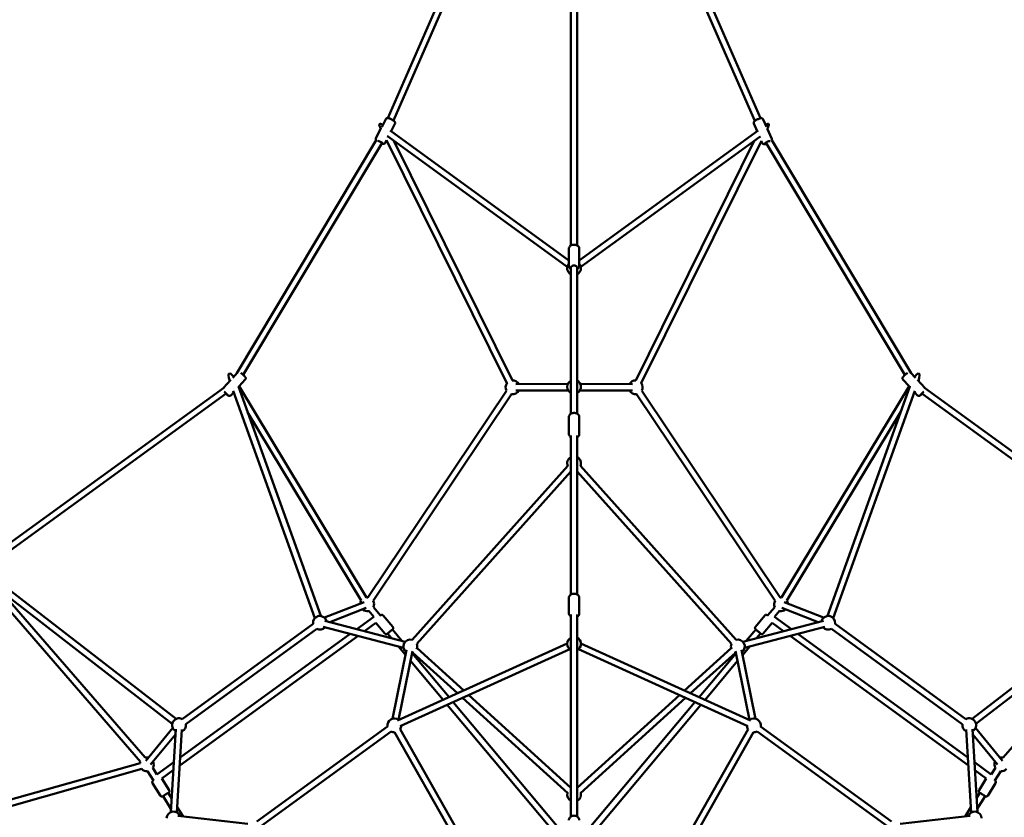
# Model space of a CAD drawing. Units: millimetres. Extents: x -9928 to 49708, y 76048 to 98165.
# Drawn here: x 3521 to 6374, y 89644 to 91956 of the extents above; entities that cross this region are included whole.
import ezdxf

# ---------------------------------------------------------------- set-up
doc = ezdxf.new("R2010")
doc.units = ezdxf.units.MM
doc.layers.add('MD_Visible', color=7, linetype='Continuous', lineweight=50)
doc.styles.get("Standard").update_dxf_attribs({"font": 'arial.ttf'})
doc.dimstyles.new('asd', dxfattribs={"dimtxt": 300, "dimasz": 100, "dimexe": 1.25, "dimexo": 0.625, "dimgap": 80, "dimtad": 1, "dimdec": 0, "dimlfac": 0.1, "dimrnd": 5, "dimtxsty": 'Standard', "dimcen": 0, "dimadec": 0, "dimazin": 0, "dimtfac": 1, "dimtdec": 0, "dimtmove": 2, "dimatfit": 3, "dimfxl": 1, "dimarcsym": 0})

# ---------------------------------------------------------------- blocks, each defined once
blk = doc.blocks.new('CustomObjectsInViewport8_0')
at = {"layer": 'MD_Visible'}
for p, q in [((4960.8, 6886.3), (5423, 7943.1)), ((4977.3, 6879.1), (5440, 7937)), ((5561.8, 7937), (6024.8, 6878.4)), ((5578.8, 7943.1), (6041.3, 6885.6)), ((5491.9, 7927.6), (5491.9, 6517.2)), ((5509.9, 7927.6), (5509.9, 6517.2)), ((4943.3, 6860.4), (4955.1, 6883.3)), ((6049.3, 6882.2), (6058.5, 6861.3)), ((4926.7, 6828.2), (4941.1, 6856.1)), ((4938.6, 6860.1), (4940.9, 6855.6)), ((4946.1, 6865.9), (4945.8, 6866.1)), ((5485.9, 6473.7), (4968.2, 6849.9)), ((4970.7, 6848), (4981.8, 6869.5)), ((6033.9, 6850.1), (5515.9, 6473.7)), ((6021.8, 6870.2), (6031.4, 6848.3)), ((6060.9, 6855.9), (6073.9, 6826.1)), ((6061, 6855.7), (6063.2, 6860.1)), ((4523.9, 6146.8), (4927.7, 6822)), ((4953.4, 6814.4), (4957.4, 6822.2)), ((4957.4, 6822.3), (5306.2, 6118.2)), ((5481.2, 6454.9), (4962.7, 6831.6)), ((4978.5, 6820.1), (5322.3, 6126.2)), ((6039.1, 6831.6), (5520.6, 6454.9)), ((5679.5, 6126.2), (6023.2, 6820.1)), ((5695.6, 6118.2), (6043.6, 6820.5)), ((6043.5, 6820.6), (6046.4, 6814.1)), ((6074, 6822.1), (6477.9, 6146.8)), ((4542, 6142.1), (4944.3, 6814.7)), ((6057, 6815.5), (6459.8, 6142.1)), ((5485.9, 6508.3), (5485.9, 6457.9)), ((5515.9, 6508.3), (5515.9, 6457.9)), ((5491.9, 6453.9), (5491.9, 6029.5)), ((5509.9, 6453.9), (5509.9, 6029.5)), ((4511.5, 6133.3), (4524.6, 6147.7)), ((6477.1, 6147.7), (6490.3, 6133.3)), ((4484.9, 6104.3), (4506.1, 6127.4)), ((4766.8, 5443.4), (4528.1, 6108.2)), ((4530.2, 6109.4), (4899.6, 5497.2)), ((4530.3, 6109.4), (4548.1, 6128.9)), ((5331.6, 6115.2), (5483, 6116.2)), ((5518.8, 6116.2), (5670.2, 6115.2)), ((6102.2, 5497.2), (6471.6, 6109.4)), ((6473.6, 6108.2), (6235, 5443.4)), ((6453.7, 6128.9), (6471.5, 6109.4)), ((6495.7, 6127.4), (6516.9, 6104.3)), ((3794.2, 5602.6), (4485.5, 6104.9)), ((3807.9, 5590.3), (4493, 6088.1)), ((4505.7, 6082.5), (4514.7, 6092.4)), ((4749.8, 5437.4), (4513.3, 6096.2)), ((4903.6, 5497.1), (5304.7, 6096.3)), ((4918.5, 5487.1), (5319.7, 6086.3)), ((5331.7, 6097.2), (5483.1, 6098.2)), ((5340, 6097.2), (5483.7, 6097.2)), ((5518.1, 6097.2), (5661.8, 6097.2)), ((5518.7, 6098.2), (5670.1, 6097.2)), ((5682.1, 6086.3), (6083.3, 5487.1)), ((5697.1, 6096.3), (6098.2, 5497.1)), ((6488.5, 6096.2), (6252, 5437.4)), ((6487.1, 6092.4), (6496.1, 6082.5)), ((6508.8, 6088.1), (7193.9, 5590.3)), ((6516.3, 6104.9), (7207.6, 5602.6)), ((4554.9, 6033.7), (4884.2, 5487.9)), ((6117.6, 5487.9), (6446.9, 6033.7)), ((5485.9, 5970.2), (5485.9, 6020.7)), ((5515.9, 5970.2), (5515.9, 6020.7)), ((5491.9, 5966.2), (5491.9, 5505.6)), ((5509.9, 5966.2), (5509.9, 5505.6)), ((5482.3, 5878.8), (5031.4, 5374.2)), ((5970.4, 5374.2), (5519.5, 5878.8)), ((5491.9, 5862.5), (5044.8, 5362.2)), ((5957, 5362.2), (5509.9, 5862.5)), ((3793.9, 5573.5), (4347.4, 5145)), ((6654.4, 5145), (7207.9, 5573.5)), ((4244.2, 5021), (3776.1, 5561.5)), ((3777.9, 5563.1), (4336.4, 5130.7)), ((6665.4, 5130.7), (7223.9, 5563.1)), ((4257.8, 5032.8), (3840.5, 5514.6)), ((7161.3, 5514.6), (6744, 5032.8)), ((4777.7, 5438.5), (4892.1, 5483.4)), ((5485.9, 5451), (5485.9, 5496)), ((5515.9, 5451), (5515.9, 5496)), ((6109.7, 5483.4), (6224.1, 5438.5)), ((4793.4, 5425.3), (4898.7, 5466.6)), ((4905.7, 5457.8), (4920.1, 5440.5)), ((4919.5, 5469.3), (4940.1, 5444.7)), ((6061.7, 5444.7), (6082.3, 5469.3)), ((6081.7, 5440.5), (6096.1, 5457.8)), ((6103.1, 5466.6), (6208.4, 5425.3)), ((5011.4, 5368.5), (4778.4, 5429.2)), ((4871.2, 5405), (4920.1, 5440.5)), ((4893.8, 5399.1), (4926.8, 5423.2)), ((4952.6, 5392.5), (4926.8, 5423.2)), ((4975.5, 5411.8), (4947.9, 5444.7)), ((5491.9, 5447.4), (5491.9, 4862)), ((5509.9, 5447.4), (5509.9, 4862)), ((6223.4, 5429.2), (5990.4, 5368.5)), ((6053.9, 5444.7), (6026.3, 5411.8)), ((6074.9, 5423.2), (6049.2, 5392.5)), ((6074.9, 5423.2), (6108, 5399.1)), ((6081.7, 5440.5), (6130.6, 5405)), ((4365.2, 5144.7), (4744.6, 5420.4)), ((4375.7, 5130.1), (4755.2, 5405.8)), ((5006.9, 5351), (4773.8, 5411.8)), ((4974.2, 5404.1), (5001.9, 5370.9)), ((6228, 5411.8), (5994.9, 5351)), ((5999.9, 5370.9), (6027.6, 5404.1)), ((6246.6, 5405.8), (6626, 5130.1)), ((6257.2, 5420.4), (6636.6, 5144.7)), ((4358.1, 5009.9), (4874.9, 5385.4)), ((4359.5, 5033.2), (4852.4, 5391.3)), ((4960.4, 5392.5), (4971.9, 5378.8)), ((6029.9, 5378.8), (6041.4, 5392.5)), ((6126.9, 5385.4), (6643.7, 5009.9)), ((6149.4, 5391.3), (6642.3, 5033.2)), ((5015.3, 5345.4), (4974.6, 5145.5)), ((4989.5, 5140.4), (5480.9, 5363.3)), ((4991.8, 5355), (5012.3, 5330.6)), ((5032.9, 5341.8), (4992.3, 5141.9)), ((4996.9, 5124), (5488.3, 5346.9)), ((5163.1, 5219.2), (5033.6, 5336.6)), ((5181, 5227.3), (5045.7, 5349.9)), ((5513.4, 5346.9), (6004.9, 5124)), ((5520.9, 5363.3), (6012.3, 5140.4)), ((5956.1, 5349.9), (5820.8, 5227.3)), ((5968.2, 5336.6), (5838.7, 5219.2)), ((6009.5, 5141.9), (5968.9, 5341.8)), ((6027.1, 5145.5), (5986.5, 5345.4)), ((5989.5, 5330.6), (6010, 5355)), ((5027, 5313), (5121.5, 5200.3)), ((5031.6, 5335.5), (5138.5, 5208)), ((5863.3, 5208), (5970.2, 5335.5)), ((5880.3, 5200.3), (5974.8, 5313)), ((5150.5, 5193.7), (5480.8, 4799.6)), ((5482.5, 4929.5), (5177.6, 5206)), ((5491.9, 4945.3), (5195.5, 5214.1)), ((5806.3, 5214.1), (5509.9, 4945.3)), ((5824.2, 5206), (5519.3, 4929.5)), ((5519.7, 4798), (5851.3, 5193.7)), ((5133.5, 5186), (5478.1, 4774.8)), ((5519.8, 4770.2), (5868.3, 5186)), ((4259.7, 5023.9), (4337.7, 5118.8)), ((4346.3, 5115.3), (4332.1, 4874.9)), ((4364.3, 5114.3), (4350.1, 4873.8)), ((4960.2, 5123), (4581.4, 4847.8)), ((4970.8, 5108.4), (4592, 4833.2)), ((5166.8, 4814.5), (4996.5, 5115.1)), ((6005.3, 5115.1), (5835, 4814.5)), ((6409.8, 4833.2), (6031, 5108.4)), ((6420.4, 4847.8), (6041.6, 5123)), ((6651.7, 4873.8), (6637.5, 5114.3)), ((6669.7, 4874.9), (6655.5, 5115.3)), ((6664.1, 5118.8), (6742.1, 5023.9)), ((4273.6, 5012.4), (4345.4, 5099.8)), ((5151.2, 4805.6), (4980.9, 5106.2)), ((6020.9, 5106.2), (5850.6, 4805.6)), ((6656.4, 5099.8), (6728.2, 5012.4)), ((3549.2, 4820.9), (4243.1, 5017.2)), ((3554.1, 4803.5), (4248, 4999.9)), ((4291.8, 4984), (4279.8, 5003.1)), ((4291.8, 4984), (4340.6, 5019.5)), ((4306.2, 4972.2), (4339.3, 4996.3)), ((6661.2, 5019.5), (6710, 4984)), ((6662.5, 4996.3), (6695.6, 4972.2)), ((6722, 5003.1), (6710, 4984)), ((4281.6, 4966.3), (4264.6, 4993.5)), ((4306.2, 4972.2), (4327.4, 4938.3)), ((6674.4, 4938.3), (6695.6, 4972.2)), ((6737.2, 4993.5), (6720.2, 4966.3)), ((4279.2, 4958.8), (4302, 4922.4)), ((6699.8, 4922.4), (6722.6, 4958.8)), ((4332.7, 4884.7), (4309.7, 4921.3)), ((4334.5, 4915.7), (4325, 4930.9)), ((6676.8, 4930.9), (6667.3, 4915.7)), ((6692.1, 4921.3), (6669.1, 4884.7)), ((4367.8, 4862.4), (4351, 4889.4)), ((6650.8, 4889.4), (6634, 4862.4)), ((4555.5, 4841), (4352.8, 4864.1)), ((6649, 4864.1), (6446.3, 4841))]:
    blk.add_line(p, q, dxfattribs=at)
at = {"layer": 'MD_Visible', "extrusion": (0, 0, -1)}
for centre, start, end in [((-5500.9, 6451.7), 296.7437, 41.4096), ((-5500.9, 6451.7), 138.5904, 243.2563), ((-5322.2, 6106.2), 330.5444, 38.7645), ((-5322.2, 6106.2), 88.53, 152.8834), ((-5500.9, 6107.3), 296.7437, 63.2563), ((-5500.9, 6107.3), 116.7437, 243.2563), ((-5679.6, 6106.2), 27.1166, 91.47), ((-5679.6, 6106.2), 141.2355, 209.4556), ((-5322.2, 6106.2), 206.7437, 277.0572), ((-5679.6, 6106.2), 262.9428, 333.2563), ((-5500.9, 5886.1), 335.5995, 63.2563), ((-5500.9, 5886.1), 116.7437, 204.4005), ((-4901.1, 5477.2), 5.3243, 32.3739), ((-4901.1, 5477.2), 85.4223, 97.0571), ((-4901.1, 5477.2), 150.5445, 203.2889), ((-6100.7, 5477.2), 336.7111, 29.4555), ((-6100.7, 5477.2), 82.9429, 94.5777), ((-6100.7, 5477.2), 147.6261, 174.6757), ((-4901.1, 5477.2), 256.7762, 311.8369), ((-6100.7, 5477.2), 228.1631, 283.2238), ((-4764.3, 5423.6), 350.7437, 167.8719), ((-6237.4, 5423.6), 12.1281, 189.2563), ((-4764.3, 5423.6), 221.3593, 297.2563), ((-6237.4, 5423.6), 242.7437, 318.6407), ((-5026.4, 5355.2), 308.2277, 105.0461), ((-5500.9, 5362.4), 296.7437, 63.2563), ((-5500.9, 5362.4), 116.7437, 243.2563), ((-5975.4, 5355.2), 74.9539, 231.7723), ((-5026.4, 5355.2), 239.6689, 254.7403), ((-5026.4, 5355.2), 158.5334, 204.7387), ((-5975.4, 5355.2), 335.2613, 21.4666), ((-5975.4, 5355.2), 285.2597, 300.3311), ((-4356, 5126.9), 300.1281, 117.2563), ((-4979.9, 5126.2), 350.7437, 128.8647), ((-4979.9, 5126.2), 350.7437, 128.8647), ((-6021.9, 5126.2), 51.1353, 189.2563), ((-6021.9, 5126.2), 51.1353, 189.2563), ((-6645.8, 5126.9), 62.7437, 239.8719), ((-4356, 5126.9), 170.7437, 246.6407), ((-4979.9, 5126.2), 267.2107, 297.2563), ((-4979.9, 5126.2), 267.2107, 297.2563), ((-4979.9, 5126.2), 182.3521, 213.7326), ((-4979.9, 5126.2), 182.3521, 213.7326), ((-6021.9, 5126.2), 326.2674, 357.6479), ((-6021.9, 5126.2), 326.2674, 357.6479), ((-6021.9, 5126.2), 242.7437, 272.7893), ((-6021.9, 5126.2), 242.7437, 272.7893), ((-6645.8, 5126.9), 293.3593, 9.2563), ((-4262.7, 5013.4), 75.6261, 102.6757), ((-6739.1, 5013.4), 77.3243, 104.3739), ((-4262.7, 5013.4), 10.9429, 22.5777), ((-4262.7, 5013.4), 264.7111, 317.4555), ((-4262.7, 5013.4), 156.1631, 211.2238), ((-6739.1, 5013.4), 328.7762, 23.8369), ((-6739.1, 5013.4), 222.5445, 275.2889), ((-5500.9, 4925), 296.7437, 15.4601), ((-5500.9, 4925), 164.5399, 243.2563), ((-4340, 4856.5), 2.9539, 159.7723), ((-6661.8, 4856.5), 20.2277, 177.0461)]:
    blk.add_arc(centre, 20, start, end, dxfattribs=at)
at = {"layer": 'MD_Visible'}
for centre, major_axis, ratio, start_param, end_param in [((4954.2, 6848.9), (17.1, -20.3), 0.248403, 3.236178, 4.159805), ((4954.2, 6848.9), (17.1, -20.3), 0.248403, 2.351422, 3.236178), ((4954.2, 6848.9), (17.1, -20.3), 0.248403, 5.300135, 5.493015), ((4515.8, 6115.8), (14.3, -30.1), 0.252898, 2.918057, 4.309648), ((4515.8, 6115.8), (14.3, -30.1), 0.252898, 2.178136, 2.918057), ((4515.8, 6115.8), (14.3, -30.1), 0.252898, 1.196259, 1.227996)]:
    blk.add_ellipse(centre, major_axis=major_axis, ratio=ratio, start_param=start_param, end_param=end_param, dxfattribs=at)
at = {"layer": 'MD_Visible', "extrusion": (0, 0, -1)}
for centre, major_axis, ratio, start_param, end_param in [((6047.6, 6848.9), (-17.1, -20.3), 0.248403, 2.368817, 3.236178), ((6047.6, 6848.9), (-17.1, -20.3), 0.248403, 3.236178, 4.157665), ((4937.8, 6816.9), (-8, 4.13), 0.177278, 0.627521, 3.873171), ((6047.6, 6848.9), (-17.1, -20.3), 0.248403, 5.360747, 5.493015), ((6062.1, 6815.7), (-8.25, -3.61), 0.235592, 5.200367, 8.974925), ((5500.9, 6453.9), (-9, 0), 0.59929, 0, 3.141593), ((6486, 6115.8), (-14.3, -30.1), 0.252898, 2.178136, 2.918057), ((6486, 6115.8), (-14.3, -30.1), 0.252898, 2.918057, 4.309648), ((6486, 6115.8), (-14.3, -30.1), 0.252898, 1.196259, 1.227996), ((4491.2, 6089), (-6.64, 6.08), 0.060138, 0.842836, 4.527792), ((6510.6, 6089), (-6.64, -6.08), 0.060138, 4.896986, 8.581942)]:
    blk.add_ellipse(centre, major_axis=major_axis, ratio=ratio, start_param=start_param, end_param=end_param, dxfattribs=at)
at = {"layer": 'MD_Visible'}
for points, knots in [([(4955.1, 6883.3), (4955.4, 6883.8), (4955.8, 6884.3), (4956.6, 6885.1), (4957, 6885.4), (4958, 6885.9), (4958.4, 6886), (4959.4, 6886.2), (4959.9, 6886.3), (4961.2, 6886.3), (4961.8, 6886.2), (4963.3, 6885.8), (4964.2, 6885.6), (4966.3, 6884.9), (4967.5, 6884.4), (4970, 6883.3), (4971.1, 6882.7), (4973.4, 6881.5), (4974.4, 6880.9), (4976.5, 6879.6), (4977.5, 6878.9), (4979.3, 6877.5), (4980.2, 6876.8), (4981.3, 6875.3), (4981.6, 6874.9), (4982, 6873.9), (4982.2, 6873.6), (4982.4, 6872.7), (4982.5, 6871.9), (4982.2, 6870.6), (4982.1, 6870), (4981.8, 6869.5)], [0.247375, 0.247375, 0.247375, 0.247375, 0.307083, 0.307083, 0.372771, 0.372771, 0.456653, 0.456653, 0.577929, 0.577929, 0.821868, 0.821868, 1.13186, 1.13186, 1.535022, 1.535022, 1.88816, 1.88816, 2.235842, 2.235842, 2.597208, 2.597208, 3.033199, 3.033199, 3.178119, 3.178119, 3.239216, 3.239216, 3.332131, 3.332131, 3.388967, 3.388967, 3.388967, 3.388967]), ([(6021.8, 6870.2), (6021.6, 6870.8), (6021.4, 6871.4), (6021.3, 6872.7), (6021.4, 6873.2), (6021.7, 6874.4), (6021.9, 6874.9), (6022.5, 6876), (6022.9, 6876.5), (6024.3, 6878.1), (6025.4, 6878.9), (6027.8, 6880.5), (6029, 6881.2), (6031.5, 6882.5), (6032.8, 6883), (6035.2, 6884), (6036.5, 6884.5), (6038.9, 6885.2), (6040.1, 6885.5), (6042.1, 6885.7), (6042.8, 6885.8), (6044.3, 6885.7), (6045, 6885.7), (6046.3, 6885.2), (6046.7, 6885), (6047.6, 6884.5), (6048.2, 6884), (6049, 6882.9), (6049.2, 6882.6), (6049.3, 6882.2)], [4.190644, 4.190644, 4.190644, 4.190644, 4.272186, 4.272186, 4.362171, 4.362171, 4.479509, 4.479509, 4.667913, 4.667913, 5.129501, 5.129501, 5.535018, 5.535018, 5.894647, 5.894647, 6.251358, 6.251358, 6.631709, 6.631709, 6.882157, 6.882157, 7.089284, 7.089284, 7.166304, 7.166304, 7.281402, 7.281402, 7.332237, 7.332237, 7.332237, 7.332237]), ([(4926.7, 6828.2), (4926.4, 6827.7), (4926.3, 6827.1), (4926.1, 6826), (4926.1, 6825.4), (4926.2, 6824.4), (4926.4, 6823.9), (4926.8, 6823), (4927, 6822.6), (4927.4, 6822.1), (4927.5, 6822), (4927.6, 6821.8)], [6.0358105, 6.0358105, 6.0358105, 6.0358105, 6.0955186, 6.0955186, 6.1612069, 6.1612069, 6.2450883, 6.2450883, 6.3663646, 6.3663646, 6.4185629, 6.4185629, 6.4185629, 6.4185629]), ([(6074, 6822), (6074.1, 6822.2), (6074.2, 6822.4), (6074.3, 6823.4), (6074.4, 6824.2), (6074.1, 6825.4), (6074, 6825.8), (6073.9, 6826.1)], [5.022993, 5.022993, 5.022993, 5.022993, 5.0682013, 5.0682013, 5.1832989, 5.1832989, 5.2341337, 5.2341337, 5.2341337, 5.2341337]), ([(4943, 6812.6), (4943.4, 6812.5), (4943.8, 6812.3), (4945.4, 6811.8), (4946.5, 6811.5), (4948.4, 6811.5), (4948.9, 6811.5), (4949.9, 6811.7), (4950.2, 6811.8), (4951.1, 6812.1), (4951.8, 6812.5), (4952.8, 6813.5), (4953.1, 6813.9), (4953.4, 6814.4)], [8.2515919, 8.2515919, 8.2515919, 8.2515919, 8.3856441, 8.3856441, 8.8216346, 8.8216346, 8.9665546, 8.9665546, 9.0276515, 9.0276515, 9.1205673, 9.1205673, 9.1774032, 9.1774032, 9.1774032, 9.1774032]), ([(6046.4, 6814.1), (6046.6, 6813.5), (6047, 6813), (6047.8, 6812.1), (6048.3, 6811.7), (6049.3, 6811.1), (6049.9, 6811), (6051.1, 6810.6), (6051.7, 6810.6), (6053.8, 6810.6), (6055.2, 6810.8), (6057.5, 6811.4), (6058.3, 6811.6), (6059.2, 6811.9)], [2.092541, 2.092541, 2.092541, 2.092541, 2.174083, 2.174083, 2.264068, 2.264068, 2.381406, 2.381406, 2.56981, 2.56981, 3.031398, 3.031398, 3.284603, 3.284603, 3.284603, 3.284603]), ([(5485.9, 6508.3), (5485.9, 6509.4), (5486.1, 6510.4), (5486.8, 6512.4), (5487.4, 6513.4), (5488.9, 6515.1), (5489.8, 6516), (5492.2, 6517.4), (5493.6, 6518.1), (5496.5, 6518.9), (5498.2, 6519.2), (5501.4, 6519.4), (5503, 6519.3), (5506.2, 6518.7), (5507.7, 6518.3), (5510.6, 6516.9), (5511.9, 6516.1), (5514, 6514), (5514.8, 6512.8), (5515.7, 6510.5), (5515.9, 6509.4), (5515.9, 6508.3)], [1.570796, 1.570796, 1.570796, 1.570796, 1.790442, 1.790442, 2.028932, 2.028932, 2.322028, 2.322028, 2.679692, 2.679692, 3.05584, 3.05584, 3.428413, 3.428413, 3.802889, 3.802889, 4.17526, 4.17526, 4.489068, 4.489068, 4.712389, 4.712389, 4.712389, 4.712389]), ([(5485.9, 6457.9), (5485.9, 6456.8), (5486.1, 6455.8), (5486.8, 6453.8), (5487.4, 6452.9), (5488.9, 6451.1), (5489.8, 6450.3), (5491.2, 6449.4), (5491.6, 6449.2), (5491.9, 6449)], [4.712389, 4.712389, 4.712389, 4.712389, 4.9320348, 4.9320348, 5.1705243, 5.1705243, 5.4636204, 5.4636204, 5.5560421, 5.5560421, 5.5560421, 5.5560421]), ([(5509.9, 6449), (5511, 6449.6), (5512.1, 6450.4), (5514, 6452.3), (5514.8, 6453.4), (5515.7, 6455.8), (5515.9, 6456.8), (5515.9, 6457.9)], [7.0103285, 7.0103285, 7.0103285, 7.0103285, 7.3168531, 7.3168531, 7.6306602, 7.6306602, 7.8539816, 7.8539816, 7.8539816, 7.8539816]), ([(4534.8, 6148.4), (4535.6, 6147.8), (4536.4, 6147.1), (4538.1, 6145.7), (4538.9, 6144.9), (4540.6, 6143.4), (4541.4, 6142.6), (4543.1, 6141.1), (4543.8, 6140.4), (4545.3, 6138.9), (4546, 6138.3), (4547.2, 6137), (4547.6, 6136.5), (4548.3, 6135.6), (4548.5, 6135.4), (4548.9, 6134.7), (4549, 6134.5), (4549.2, 6134), (4549.3, 6133.7), (4549.5, 6132.7), (4549.5, 6132.4), (4549.4, 6131.6), (4549.3, 6130.9), (4548.8, 6129.7), (4548.5, 6129.3), (4548.1, 6128.9)], [0.951013, 0.951013, 0.951013, 0.951013, 1.330932, 1.330932, 1.667865, 1.667865, 1.99798, 1.99798, 2.328406, 2.328406, 2.666614, 2.666614, 3.043879, 3.043879, 3.214552, 3.214552, 3.254218, 3.254218, 3.313585, 3.313585, 3.334142, 3.334142, 3.366214, 3.366214, 3.385224, 3.385224, 3.385224, 3.385224]), ([(6453.7, 6128.9), (6453.3, 6129.3), (6453, 6129.7), (6452.6, 6130.7), (6452.4, 6131.2), (6452.3, 6132.1), (6452.3, 6132.5), (6452.4, 6133.3), (6452.5, 6133.7), (6452.7, 6134.3), (6452.8, 6134.5), (6453.1, 6135), (6453.2, 6135.1), (6453.5, 6135.6), (6453.7, 6135.9), (6454.3, 6136.6), (6454.7, 6137.1), (6455.8, 6138.3), (6456.6, 6139), (6458.2, 6140.6), (6459, 6141.3), (6460.6, 6142.9), (6461.5, 6143.7), (6463.2, 6145.2), (6464, 6145.9), (6465.5, 6147.2), (6466.2, 6147.8), (6466.9, 6148.3), (6466.9, 6148.3), (6466.9, 6148.4)], [2.936648, 2.936648, 2.936648, 2.936648, 2.956028, 2.956028, 2.977373, 2.977373, 3.005131, 3.005131, 3.04492, 3.04492, 3.097679, 3.097679, 3.170747, 3.170747, 3.329293, 3.329293, 3.643452, 3.643452, 4.023948, 4.023948, 4.360881, 4.360881, 4.690996, 4.690996, 5.021423, 5.021423, 5.35963, 5.35963, 5.37086, 5.37086, 5.37086, 5.37086]), ([(4492, 6087.4), (4492.1, 6087.4), (4492.2, 6087.3), (4493.1, 6086.5), (4493.9, 6085.8), (4495.4, 6084.5), (4496.1, 6083.9), (4497.5, 6082.8), (4498.1, 6082.3), (4499, 6081.7), (4499.3, 6081.6), (4500, 6081.3), (4500.1, 6081.2), (4500.6, 6081), (4501, 6080.9), (4502, 6080.9), (4502.2, 6080.9), (4503.1, 6081), (4503.8, 6081.1), (4504.9, 6081.8), (4505.3, 6082.1), (4505.7, 6082.5)], [7.769946, 7.769946, 7.769946, 7.769946, 7.793902, 7.793902, 8.124328, 8.124328, 8.462536, 8.462536, 8.839801, 8.839801, 9.010473, 9.010473, 9.05014, 9.05014, 9.109507, 9.109507, 9.130064, 9.130064, 9.162136, 9.162136, 9.181146, 9.181146, 9.181146, 9.181146]), ([(6496.1, 6082.5), (6496.5, 6082.1), (6496.9, 6081.8), (6497.8, 6081.3), (6498.3, 6081.1), (6499.2, 6080.9), (6499.6, 6080.9), (6500.5, 6080.9), (6500.8, 6081), (6501.4, 6081.1), (6501.7, 6081.2), (6502.1, 6081.4), (6502.3, 6081.5), (6502.8, 6081.8), (6503.1, 6081.9), (6503.9, 6082.4), (6504.4, 6082.8), (6505.7, 6083.9), (6506.5, 6084.6), (6508.1, 6086), (6508.9, 6086.7), (6509.8, 6087.4)], [3.346537, 3.346537, 3.346537, 3.346537, 3.365918, 3.365918, 3.387263, 3.387263, 3.41502, 3.41502, 3.45481, 3.45481, 3.507568, 3.507568, 3.580636, 3.580636, 3.739182, 3.739182, 4.053342, 4.053342, 4.433838, 4.433838, 4.757738, 4.757738, 4.757738, 4.757738]), ([(5485.9, 6020.7), (5485.9, 6021.7), (5486.1, 6022.7), (5486.8, 6024.7), (5487.4, 6025.7), (5488.9, 6027.5), (5489.8, 6028.3), (5492.2, 6029.8), (5493.6, 6030.4), (5496.5, 6031.3), (5498.2, 6031.5), (5501.4, 6031.7), (5503, 6031.6), (5506.2, 6031), (5507.7, 6030.6), (5510.6, 6029.2), (5511.9, 6028.4), (5514, 6026.3), (5514.8, 6025.1), (5515.7, 6022.8), (5515.9, 6021.7), (5515.9, 6020.7)], [4.712389, 4.712389, 4.712389, 4.712389, 4.932035, 4.932035, 5.170524, 5.170524, 5.46362, 5.46362, 5.821284, 5.821284, 6.197433, 6.197433, 6.570005, 6.570005, 6.944482, 6.944482, 7.316853, 7.316853, 7.63066, 7.63066, 7.853982, 7.853982, 7.853982, 7.853982]), ([(5485.9, 5970.2), (5485.9, 5969.2), (5486.1, 5968.1), (5486.8, 5966.1), (5487.4, 5965.2), (5488.9, 5963.4), (5489.8, 5962.6), (5491.2, 5961.7), (5491.6, 5961.5), (5491.9, 5961.3)], [1.5707963, 1.5707963, 1.5707963, 1.5707963, 1.7904421, 1.7904421, 2.0289317, 2.0289317, 2.3220277, 2.3220277, 2.4144495, 2.4144495, 2.4144495, 2.4144495]), ([(5509.9, 5961.3), (5511, 5961.9), (5512.1, 5962.7), (5514, 5964.6), (5514.8, 5965.8), (5515.7, 5968.1), (5515.9, 5969.2), (5515.9, 5970.2)], [3.8687358, 3.8687358, 3.8687358, 3.8687358, 4.1752605, 4.1752605, 4.4890675, 4.4890675, 4.712389, 4.712389, 4.712389, 4.712389]), ([(5485.9, 5496), (5485.9, 5497.1), (5486.1, 5498.3), (5486.9, 5500.6), (5487.6, 5501.6), (5489.2, 5503.6), (5490.2, 5504.5), (5492.6, 5506.1), (5494.1, 5506.7), (5497.1, 5507.6), (5498.7, 5507.9), (5502, 5508), (5503.6, 5507.8), (5506.8, 5507.1), (5508.3, 5506.5), (5511.1, 5504.9), (5512.3, 5503.9), (5514.2, 5501.7), (5514.9, 5500.4), (5515.7, 5498.1), (5515.9, 5497), (5515.9, 5496)], [4.712389, 4.712389, 4.712389, 4.712389, 4.963407, 4.963407, 5.229278, 5.229278, 5.533793, 5.533793, 5.878915, 5.878915, 6.241372, 6.241372, 6.606047, 6.606047, 6.969639, 6.969639, 7.320069, 7.320069, 7.627294, 7.627294, 7.853982, 7.853982, 7.853982, 7.853982]), ([(5485.9, 5451), (5485.9, 5449.8), (5486.1, 5448.6), (5486.9, 5446.4), (5487.6, 5445.3), (5489.2, 5443.3), (5490.2, 5442.4), (5491.5, 5441.5), (5491.7, 5441.4), (5491.9, 5441.3)], [1.5707963, 1.5707963, 1.5707963, 1.5707963, 1.8218147, 1.8218147, 2.0876857, 2.0876857, 2.3922006, 2.3922006, 2.4400582, 2.4400582, 2.4400582, 2.4400582]), ([(5509.9, 5441.3), (5511.2, 5442.1), (5512.4, 5443), (5514.2, 5445.2), (5514.9, 5446.5), (5515.7, 5448.8), (5515.9, 5449.9), (5515.9, 5451)], [3.8431271, 3.8431271, 3.8431271, 3.8431271, 4.1784766, 4.1784766, 4.4857016, 4.4857016, 4.712389, 4.712389, 4.712389, 4.712389]), ([(4940.1, 5444.7), (4940.1, 5444.7), (4940.1, 5444.7), (4940.5, 5445), (4940.7, 5445.2), (4940.9, 5445.3), (4940.9, 5445.3), (4940.9, 5445.4), (4940.9, 5445.4), (4941, 5445.4), (4941, 5445.4), (4941, 5445.4), (4941, 5445.4), (4941, 5445.5), (4941.1, 5445.5), (4941.1, 5445.5), (4941.1, 5445.5), (4941.2, 5445.6), (4941.3, 5445.6), (4941.4, 5445.7), (4941.5, 5445.8), (4941.9, 5446), (4942.2, 5446.2), (4943, 5446.4), (4943.6, 5446.5), (4944.6, 5446.5), (4945.1, 5446.4), (4945.8, 5446.2), (4946, 5446.1), (4946.7, 5445.8), (4947.2, 5445.5), (4947.7, 5445), (4947.8, 5444.9), (4947.9, 5444.7)], [3.430354, 3.430354, 3.430354, 3.430354, 3.446088, 3.446088, 3.766058, 3.766058, 3.808993, 3.808993, 3.841215, 3.841215, 3.852691, 3.852691, 3.865023, 3.865023, 3.876693, 3.876693, 3.886616, 3.886616, 3.903663, 3.903663, 3.941532, 3.941532, 4.039999, 4.039999, 4.19599, 4.19599, 4.355352, 4.355352, 4.415528, 4.415528, 4.577272, 4.577272, 4.633094, 4.633094, 4.633094, 4.633094]), ([(6053.9, 5444.7), (6054.2, 5445.1), (6054.6, 5445.5), (6055.6, 5446.1), (6056.1, 5446.3), (6057.1, 5446.5), (6057.6, 5446.5), (6058.7, 5446.4), (6059.2, 5446.3), (6059.9, 5446), (6060.2, 5445.9), (6060.5, 5445.7), (6060.6, 5445.6), (6060.7, 5445.5), (6060.7, 5445.5), (6060.7, 5445.5), (6060.8, 5445.5), (6060.8, 5445.4), (6060.8, 5445.4), (6060.8, 5445.4), (6060.8, 5445.4), (6060.9, 5445.4), (6060.9, 5445.4), (6060.9, 5445.4), (6060.9, 5445.3), (6061, 5445.3), (6061.1, 5445.2), (6061.3, 5445), (6061.5, 5444.9), (6061.7, 5444.7), (6061.7, 5444.7), (6061.7, 5444.7)], [0, 0, 0, 0, 0.162146, 0.162146, 0.321364, 0.321364, 0.480686, 0.480686, 0.640001, 0.640001, 0.718739, 0.718739, 0.7518, 0.7518, 0.76064, 0.76064, 0.766851, 0.766851, 0.776349, 0.776349, 0.786859, 0.786859, 0.805442, 0.805442, 0.85446, 0.85446, 1.001649, 1.001649, 1.201796, 1.201796, 1.202972, 1.202972, 1.202972, 1.202972]), ([(4975.5, 5411.8), (4975.9, 5411.3), (4976.2, 5410.9), (4976.6, 5409.9), (4976.7, 5409.3), (4976.7, 5408.3), (4976.7, 5407.7), (4976.4, 5406.7), (4976.2, 5406.2), (4975.7, 5405.6), (4975.6, 5405.4), (4975.3, 5405.1), (4975.2, 5405), (4975.1, 5404.9), (4975.1, 5404.9), (4975.1, 5404.9), (4975.1, 5404.9), (4975.1, 5404.8), (4975, 5404.8), (4975, 5404.8), (4975, 5404.8), (4975, 5404.8), (4975, 5404.8), (4974.9, 5404.7), (4974.9, 5404.7), (4974.9, 5404.7), (4974.8, 5404.6), (4974.6, 5404.4), (4974.4, 5404.3), (4973.8, 5403.8), (4973.3, 5403.3), (4972.1, 5402.4), (4971.4, 5401.8), (4970, 5400.6), (4969.2, 5399.9), (4967.6, 5398.6), (4966.7, 5397.9), (4965.1, 5396.5), (4964.4, 5395.8), (4962.9, 5394.6), (4962.3, 5394.1), (4961.1, 5393.2), (4960.7, 5392.8), (4960, 5392.2), (4959.7, 5392), (4959.6, 5391.9), (4959.6, 5391.9), (4959.6, 5391.8), (4959.6, 5391.8), (4959.5, 5391.8), (4959.5, 5391.8), (4959.5, 5391.8), (4959.5, 5391.8), (4959.4, 5391.7), (4959.4, 5391.7), (4959.4, 5391.7), (4959.3, 5391.7), (4959.3, 5391.6), (4959.2, 5391.6), (4959.1, 5391.5), (4959, 5391.4), (4958.6, 5391.2), (4958.3, 5391.1), (4957.5, 5390.8), (4956.9, 5390.7), (4955.9, 5390.7), (4955.3, 5390.8), (4954.6, 5391), (4954.5, 5391.1), (4953.8, 5391.4), (4953.3, 5391.7), (4952.8, 5392.2), (4952.7, 5392.3), (4952.6, 5392.5)], [0, 0, 0, 0, 0.162146, 0.162146, 0.321364, 0.321364, 0.480686, 0.480686, 0.640001, 0.640001, 0.718739, 0.718739, 0.7518, 0.7518, 0.76064, 0.76064, 0.766851, 0.766851, 0.776349, 0.776349, 0.786859, 0.786859, 0.805442, 0.805442, 0.85446, 0.85446, 1.001649, 1.001649, 1.201796, 1.201796, 1.531365, 1.531365, 1.851127, 1.851127, 2.170226, 2.170226, 2.489145, 2.489145, 2.808026, 2.808026, 3.126955, 3.126955, 3.446088, 3.446088, 3.766058, 3.766058, 3.808993, 3.808993, 3.841215, 3.841215, 3.852691, 3.852691, 3.865023, 3.865023, 3.876693, 3.876693, 3.886616, 3.886616, 3.903663, 3.903663, 3.941532, 3.941532, 4.039999, 4.039999, 4.19599, 4.19599, 4.355352, 4.355352, 4.415528, 4.415528, 4.577272, 4.577272, 4.633094, 4.633094, 4.633094, 4.633094]), ([(6049.2, 5392.5), (6048.9, 5392.1), (6048.5, 5391.7), (6047.6, 5391.2), (6047.1, 5391), (6046, 5390.7), (6045.5, 5390.7), (6044.4, 5390.8), (6043.9, 5390.9), (6043.2, 5391.2), (6042.9, 5391.4), (6042.6, 5391.6), (6042.5, 5391.6), (6042.4, 5391.7), (6042.4, 5391.7), (6042.4, 5391.7), (6042.4, 5391.7), (6042.3, 5391.8), (6042.3, 5391.8), (6042.3, 5391.8), (6042.3, 5391.8), (6042.3, 5391.8), (6042.2, 5391.8), (6042.2, 5391.9), (6042.2, 5391.9), (6042.1, 5391.9), (6042.1, 5392), (6041.8, 5392.2), (6041.7, 5392.3), (6041.1, 5392.8), (6040.6, 5393.2), (6039.4, 5394.2), (6038.7, 5394.8), (6037.3, 5396), (6036.5, 5396.7), (6034.8, 5398), (6034, 5398.7), (6032.4, 5400.1), (6031.6, 5400.7), (6030.2, 5401.9), (6029.5, 5402.5), (6028.4, 5403.4), (6027.9, 5403.8), (6027.2, 5404.4), (6027, 5404.6), (6026.9, 5404.7), (6026.9, 5404.7), (6026.8, 5404.7), (6026.8, 5404.8), (6026.8, 5404.8), (6026.8, 5404.8), (6026.8, 5404.8), (6026.8, 5404.8), (6026.7, 5404.9), (6026.7, 5404.9), (6026.6, 5404.9), (6026.6, 5404.9), (6026.6, 5405), (6026.5, 5405), (6026.4, 5405.2), (6026.3, 5405.3), (6026, 5405.6), (6025.8, 5405.9), (6025.4, 5406.6), (6025.3, 5407.1), (6025.1, 5408.2), (6025.1, 5408.7), (6025.2, 5409.8), (6025.4, 5410.3), (6025.8, 5411.1), (6026, 5411.5), (6026.3, 5411.8)], [0, 0, 0, 0, 0.162146, 0.162146, 0.321364, 0.321364, 0.480686, 0.480686, 0.640001, 0.640001, 0.718739, 0.718739, 0.7518, 0.7518, 0.76064, 0.76064, 0.766851, 0.766851, 0.776349, 0.776349, 0.786859, 0.786859, 0.805442, 0.805442, 0.85446, 0.85446, 1.001649, 1.001649, 1.201796, 1.201796, 1.531365, 1.531365, 1.851127, 1.851127, 2.170226, 2.170226, 2.489145, 2.489145, 2.808026, 2.808026, 3.126955, 3.126955, 3.446088, 3.446088, 3.766058, 3.766058, 3.808993, 3.808993, 3.841215, 3.841215, 3.852691, 3.852691, 3.865023, 3.865023, 3.876693, 3.876693, 3.886616, 3.886616, 3.903663, 3.903663, 3.941532, 3.941532, 4.039999, 4.039999, 4.19599, 4.19599, 4.355352, 4.355352, 4.514667, 4.514667, 4.632914, 4.632914, 4.632914, 4.632914]), ([(4279.2, 4958.8), (4278.9, 4959.3), (4278.7, 4959.8), (4278.4, 4960.9), (4278.4, 4961.4), (4278.5, 4962.5), (4278.6, 4963), (4279, 4964), (4279.3, 4964.4), (4279.9, 4965), (4280.1, 4965.2), (4280.3, 4965.4), (4280.4, 4965.5), (4280.5, 4965.6), (4280.6, 4965.6), (4280.6, 4965.6), (4280.6, 4965.6), (4280.6, 4965.7), (4280.6, 4965.7), (4280.7, 4965.7), (4280.7, 4965.7), (4280.7, 4965.7), (4280.7, 4965.7), (4280.8, 4965.7), (4280.8, 4965.7), (4280.8, 4965.8), (4280.9, 4965.8), (4281.2, 4966), (4281.4, 4966.1), (4281.6, 4966.3), (4281.6, 4966.3), (4281.6, 4966.3)], [0, 0, 0, 0, 0.162146, 0.162146, 0.321364, 0.321364, 0.480686, 0.480686, 0.640001, 0.640001, 0.718739, 0.718739, 0.7518, 0.7518, 0.76064, 0.76064, 0.766851, 0.766851, 0.776349, 0.776349, 0.786859, 0.786859, 0.805442, 0.805442, 0.85446, 0.85446, 1.001649, 1.001649, 1.201796, 1.201796, 1.202972, 1.202972, 1.202972, 1.202972]), ([(6720.2, 4966.3), (6720.2, 4966.3), (6720.2, 4966.2), (6720.6, 4966), (6720.9, 4965.8), (6721, 4965.7), (6721, 4965.7), (6721.1, 4965.7), (6721.1, 4965.7), (6721.1, 4965.7), (6721.1, 4965.7), (6721.1, 4965.7), (6721.2, 4965.7), (6721.2, 4965.6), (6721.2, 4965.6), (6721.3, 4965.6), (6721.3, 4965.6), (6721.4, 4965.5), (6721.4, 4965.5), (6721.6, 4965.4), (6721.7, 4965.3), (6722, 4965), (6722.2, 4964.7), (6722.7, 4964), (6723, 4963.6), (6723.3, 4962.6), (6723.4, 4962), (6723.4, 4961.3), (6723.4, 4961.1), (6723.3, 4960.4), (6723.1, 4959.8), (6722.8, 4959.2), (6722.7, 4959), (6722.6, 4958.8)], [3.430354, 3.430354, 3.430354, 3.430354, 3.446088, 3.446088, 3.766058, 3.766058, 3.808993, 3.808993, 3.841215, 3.841215, 3.852691, 3.852691, 3.865023, 3.865023, 3.876693, 3.876693, 3.886616, 3.886616, 3.903663, 3.903663, 3.941532, 3.941532, 4.039999, 4.039999, 4.19599, 4.19599, 4.355352, 4.355352, 4.415528, 4.415528, 4.577272, 4.577272, 4.633094, 4.633094, 4.633094, 4.633094]), ([(4327.4, 4938.3), (4327.7, 4937.9), (4327.9, 4937.3), (4328.2, 4936.3), (4328.2, 4935.8), (4328.1, 4934.7), (4328, 4934.2), (4327.6, 4933.2), (4327.3, 4932.7), (4326.8, 4932.1), (4326.6, 4932), (4326.3, 4931.7), (4326.2, 4931.7), (4326.1, 4931.6), (4326.1, 4931.6), (4326, 4931.5), (4326, 4931.5), (4326, 4931.5), (4326, 4931.5), (4325.9, 4931.5), (4325.9, 4931.5), (4325.9, 4931.5), (4325.9, 4931.5), (4325.9, 4931.4), (4325.8, 4931.4), (4325.8, 4931.4), (4325.7, 4931.3), (4325.4, 4931.2), (4325.2, 4931), (4324.6, 4930.6), (4324, 4930.3), (4322.7, 4929.5), (4322, 4929), (4320.4, 4928), (4319.5, 4927.4), (4317.7, 4926.3), (4316.8, 4925.7), (4315, 4924.6), (4314.1, 4924.1), (4312.6, 4923.1), (4311.8, 4922.6), (4310.6, 4921.9), (4310.1, 4921.5), (4309.3, 4921.1), (4309, 4920.9), (4308.9, 4920.8), (4308.9, 4920.8), (4308.9, 4920.8), (4308.8, 4920.8), (4308.8, 4920.8), (4308.8, 4920.8), (4308.8, 4920.7), (4308.8, 4920.7), (4308.7, 4920.7), (4308.7, 4920.7), (4308.6, 4920.7), (4308.6, 4920.6), (4308.5, 4920.6), (4308.5, 4920.6), (4308.3, 4920.5), (4308.2, 4920.4), (4307.8, 4920.3), (4307.4, 4920.2), (4306.6, 4920), (4306.1, 4920), (4305, 4920.2), (4304.5, 4920.3), (4303.6, 4920.8), (4303.1, 4921.1), (4302.5, 4921.8), (4302.2, 4922.1), (4302, 4922.4)], [0, 0, 0, 0, 0.162146, 0.162146, 0.321364, 0.321364, 0.480686, 0.480686, 0.640001, 0.640001, 0.718739, 0.718739, 0.7518, 0.7518, 0.76064, 0.76064, 0.766851, 0.766851, 0.776349, 0.776349, 0.786859, 0.786859, 0.805442, 0.805442, 0.85446, 0.85446, 1.001649, 1.001649, 1.201796, 1.201796, 1.531365, 1.531365, 1.851127, 1.851127, 2.170226, 2.170226, 2.489145, 2.489145, 2.808026, 2.808026, 3.126955, 3.126955, 3.446088, 3.446088, 3.766058, 3.766058, 3.808993, 3.808993, 3.841215, 3.841215, 3.852691, 3.852691, 3.865023, 3.865023, 3.876693, 3.876693, 3.886616, 3.886616, 3.903663, 3.903663, 3.941532, 3.941532, 4.039999, 4.039999, 4.19599, 4.19599, 4.355352, 4.355352, 4.514667, 4.514667, 4.632914, 4.632914, 4.632914, 4.632914]), ([(6699.8, 4922.4), (6699.5, 4921.9), (6699.2, 4921.5), (6698.3, 4920.8), (6697.9, 4920.6), (6696.9, 4920.2), (6696.3, 4920.1), (6695.3, 4920), (6694.7, 4920.1), (6694, 4920.3), (6693.7, 4920.4), (6693.4, 4920.6), (6693.3, 4920.6), (6693.2, 4920.7), (6693.1, 4920.7), (6693.1, 4920.7), (6693.1, 4920.7), (6693.1, 4920.7), (6693, 4920.7), (6693, 4920.7), (6693, 4920.8), (6693, 4920.8), (6693, 4920.8), (6692.9, 4920.8), (6692.9, 4920.8), (6692.8, 4920.9), (6692.8, 4920.9), (6692.5, 4921.1), (6692.3, 4921.2), (6691.7, 4921.6), (6691.1, 4921.9), (6689.8, 4922.7), (6689.1, 4923.2), (6687.4, 4924.2), (6686.6, 4924.8), (6684.8, 4925.9), (6683.9, 4926.5), (6682.1, 4927.6), (6681.2, 4928.1), (6679.6, 4929.1), (6678.9, 4929.6), (6677.6, 4930.4), (6677.1, 4930.7), (6676.4, 4931.2), (6676.1, 4931.3), (6676, 4931.4), (6676, 4931.4), (6675.9, 4931.4), (6675.9, 4931.4), (6675.9, 4931.5), (6675.9, 4931.5), (6675.8, 4931.5), (6675.8, 4931.5), (6675.8, 4931.5), (6675.8, 4931.6), (6675.7, 4931.6), (6675.7, 4931.6), (6675.6, 4931.7), (6675.6, 4931.7), (6675.4, 4931.8), (6675.3, 4931.9), (6675, 4932.2), (6674.8, 4932.4), (6674.3, 4933.1), (6674, 4933.6), (6673.7, 4934.6), (6673.6, 4935.1), (6673.6, 4935.9), (6673.6, 4936.1), (6673.7, 4936.8), (6673.9, 4937.3), (6674.2, 4938), (6674.3, 4938.2), (6674.4, 4938.3)], [0, 0, 0, 0, 0.162146, 0.162146, 0.321364, 0.321364, 0.480686, 0.480686, 0.640001, 0.640001, 0.718739, 0.718739, 0.7518, 0.7518, 0.76064, 0.76064, 0.766851, 0.766851, 0.776349, 0.776349, 0.786859, 0.786859, 0.805442, 0.805442, 0.85446, 0.85446, 1.001649, 1.001649, 1.201796, 1.201796, 1.531365, 1.531365, 1.851127, 1.851127, 2.170226, 2.170226, 2.489145, 2.489145, 2.808026, 2.808026, 3.126955, 3.126955, 3.446088, 3.446088, 3.766058, 3.766058, 3.808993, 3.808993, 3.841215, 3.841215, 3.852691, 3.852691, 3.865023, 3.865023, 3.876693, 3.876693, 3.886616, 3.886616, 3.903663, 3.903663, 3.941532, 3.941532, 4.039999, 4.039999, 4.19599, 4.19599, 4.355352, 4.355352, 4.415528, 4.415528, 4.577272, 4.577272, 4.633094, 4.633094, 4.633094, 4.633094]), ([(5485.9, 4851.3), (5485.9, 4852.7), (5486.1, 4854), (5487.1, 4856.6), (5487.7, 4857.9), (5489.5, 4860.1), (5490.6, 4861.1), (5493.1, 4862.8), (5494.5, 4863.5), (5497.6, 4864.4), (5499.2, 4864.6), (5502.5, 4864.6), (5504.1, 4864.4), (5507.3, 4863.5), (5508.7, 4862.8), (5511.4, 4861), (5512.5, 4859.9), (5514.3, 4857.5), (5515, 4856.1), (5515.7, 4853.6), (5515.9, 4852.5), (5515.9, 4851.3)], [4.712389, 4.712389, 4.712389, 4.712389, 4.997836, 4.997836, 5.291027, 5.291027, 5.603162, 5.603162, 5.935278, 5.935278, 6.279639, 6.279639, 6.627635, 6.627635, 6.972072, 6.972072, 7.303719, 7.303719, 7.613841, 7.613841, 7.853982, 7.853982, 7.853982, 7.853982])]:
    blk.add_open_spline(points, degree=3, knots=knots, dxfattribs=at)
blk = doc.blocks.new('*D17')
at = {"color": 0, "lineweight": -2, "transparency": 16777216}
for p, q in [((5126.8, 95727.7), (-2833.9, 95727.7)), ((-2832.7, 82740.8), (-2832.7, 95627.7)), ((2174.5, 82640.8), (-2833.9, 82640.8))]:
    blk.add_line(p, q, dxfattribs=at)
at = {"color": 0, "transparency": 16777216}
for points in [[(-2849.4, 95627.7), (-2816, 95627.7), (-2832.7, 95727.7)], [(-2849.4, 82740.8), (-2816, 82740.8), (-2832.7, 82640.8)]]:
    blk.add_solid(points, dxfattribs=at)
at = {"layer": 'Defpoints', "color": 0, "transparency": 16777216}
for p in [(-2832.7, 95727.7), (5127.4, 95727.7), (2175.1, 82640.8)]:
    blk.add_point(p, dxfattribs=at)
at = {"color": 0, "transparency": 16777216, "insert": (-3066, 89184.3), "char_height": 300, "attachment_point": 5, "rotation": 90}
blk.add_mtext('1310', dxfattribs=at)
blk = doc.blocks.new('*D18')
at = {"color": 0, "lineweight": -2, "transparency": 16777216}
for p, q in [((5126.8, 94227.7), (-2006.6, 94227.7)), ((-2005.3, 94127.7), (-2005.3, 84408.6)), ((2003.1, 84308.6), (-2006.6, 84308.6))]:
    blk.add_line(p, q, dxfattribs=at)
at = {"color": 0, "transparency": 16777216}
for points in [[(-2022, 94127.7), (-1988.7, 94127.7), (-2005.3, 94227.7)], [(-2022, 84408.6), (-1988.7, 84408.6), (-2005.3, 84308.6)]]:
    blk.add_solid(points, dxfattribs=at)
at = {"layer": 'Defpoints', "color": 0, "transparency": 16777216}
for p in [(5127.4, 94227.7), (-2005.3, 84308.6), (2003.7, 84308.6)]:
    blk.add_point(p, dxfattribs=at)
at = {"color": 0, "transparency": 16777216, "insert": (-2238.5, 89268.2), "char_height": 300, "attachment_point": 5, "rotation": 90}
blk.add_mtext('990', dxfattribs=at)
blk = doc.blocks.new('*D19')
at = {"color": 0, "lineweight": -2, "transparency": 16777216}
for p, q in [((-1652.7, 89933.8), (-1652.7, 97017.2)), ((-1552.7, 97015.9), (11807.5, 97015.9)), ((11907.5, 89933.8), (11907.5, 97017.2))]:
    blk.add_line(p, q, dxfattribs=at)
at = {"color": 0, "transparency": 16777216}
for points in [[(-1552.7, 97032.6), (-1552.7, 96999.3), (-1652.7, 97015.9)], [(11807.5, 97032.6), (11807.5, 96999.3), (11907.5, 97015.9)]]:
    blk.add_solid(points, dxfattribs=at)
at = {"layer": 'Defpoints', "color": 0, "transparency": 16777216}
for p in [(11907.5, 97015.9), (-1652.7, 89933.2), (11907.5, 89933.2)]:
    blk.add_point(p, dxfattribs=at)
at = {"color": 0, "transparency": 16777216, "insert": (5127.4, 97249.2), "char_height": 300, "attachment_point": 5}
blk.add_mtext('1355', dxfattribs=at)
blk = doc.blocks.new('*D20')
at = {"color": 0, "lineweight": -2, "transparency": 16777216}
for p, q in [((-80.3, 90415.7), (-80.3, 95993.7)), ((19.7, 95992.4), (10238.7, 95992.4)), ((10338.7, 90392.4), (10338.7, 95993.7))]:
    blk.add_line(p, q, dxfattribs=at)
at = {"color": 0, "transparency": 16777216}
for points in [[(19.7, 96009.1), (19.7, 95975.8), (-80.3, 95992.4)], [(10238.7, 96009.1), (10238.7, 95975.8), (10338.7, 95992.4)]]:
    blk.add_solid(points, dxfattribs=at)
at = {"layer": 'Defpoints', "color": 0, "transparency": 16777216}
for p in [(10338.7, 95992.4), (-80.3, 90415), (10338.7, 90391.8)]:
    blk.add_point(p, dxfattribs=at)
at = {"color": 0, "transparency": 16777216, "insert": (5129.2, 96225.6), "char_height": 300, "attachment_point": 5}
blk.add_mtext('1040', dxfattribs=at)

msp = doc.modelspace()

# ---------------------------------------------------------------- block references
at = {"layer": 'MD_Visible'}
msp.add_blockref('CustomObjectsInViewport8_0', (-373.5, 84784.6), dxfattribs=at)

# ---------------------------------------------------------------- dimensions: what is measured, and where the dimension line sits
for base, p1, p2, picture, middle in [((11907.5, 97015.9), (-1652.7, 89933.2), (11907.5, 89933.2), '*D19', (5127.4, 97249.2)), ((10338.7, 95992.4), (-80.3, 90415), (10338.7, 90391.8), '*D20', (5129.2, 96225.6))]:
    dim = msp.add_linear_dim(base=base, p1=p1, p2=p2, dimstyle='asd')
    dim.commit()
    dim.dimension.update_dxf_attribs({"geometry": picture, "text_midpoint": middle})
for base, p1, p2, picture, middle in [((-2832.7, 95727.7), (2175.1, 82640.8), (5127.4, 95727.7), '*D17', (-3066, 89184.3)), ((-2005.3, 84308.6), (5127.4, 94227.7), (2003.7, 84308.6), '*D18', (-2238.5, 89268.2))]:
    dim = msp.add_linear_dim(base=base, p1=p1, p2=p2, angle=90, dimstyle='asd')
    dim.commit()
    dim.dimension.update_dxf_attribs({"geometry": picture, "text_midpoint": middle})

doc.saveas('drawing.dxf')
